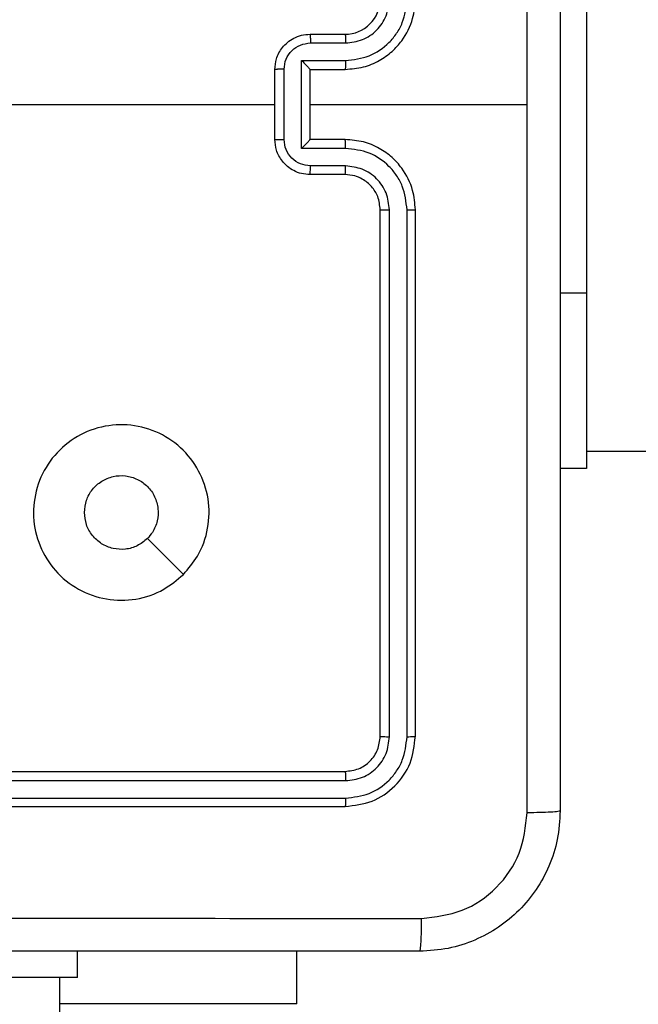
# Model space of a CAD drawing. Units: millimetres. Extents: x -477 to 904, y 84 to 757.
# Drawn here: x 338 to 342, y 358 to 363 of the extents above; entities that cross this region are included whole.
import ezdxf

# ---------------------------------------------------------------- set-up
doc = ezdxf.new("R2010")
doc.units = ezdxf.units.MM
doc.header["$LTSCALE"] = 50
doc.header["$PDSIZE"] = -1
doc.layers.add('VP-DIM', color=7, linetype='Continuous')
doc.layers.add('VP-EQ', color=7, linetype='Continuous', true_color=0x8a3492)
doc.dimstyles.get("Standard").update_dxf_attribs({"dimtxt": 14, "dimasz": 20, "dimexe": 20, "dimexo": 50, "dimgap": 20, "dimtad": 0, "dimdec": 0, "dimzin": 0, "dimdsep": 46, "dimtxsty": 'Standard', "dimcen": -0.09, "dimadec": 0, "dimazin": 0, "dimtfac": 1, "dimtdec": 4, "dimtofl": 0, "dimtmove": 0, "dimatfit": 3, "dimfxl": 70, "dimfxlon": 1, "dimtolj": 1, "dimtzin": 0, "dimarcsym": 0})

# ---------------------------------------------------------------- blocks, each defined once
blk = doc.blocks.new('*D6')
at = {"layer": 'Defpoints', "color": 0}
for p in [(331.8631, 374.9152), (494.0031, 283.7647), (812.9331, 283.7647)]:
    blk.add_point(p, dxfattribs=at)
at = {"layer": 'VP-DIM', "color": 0, "lineweight": -2}
for p, q in [((812.9331, 394.9152), (812.9331, 414.9152)), ((742.9331, 374.9152), (832.9331, 374.9152)), ((742.9331, 283.7647), (832.9331, 283.7647)), ((812.9331, 263.7647), (812.9331, 243.7647))]:
    blk.add_line(p, q, dxfattribs=at)
at = {"layer": 'VP-DIM', "color": 0}
for points in [[(809.5998, 394.9152), (816.2665, 394.9152), (812.9331, 374.9152)], [(816.2665, 263.7647), (809.5998, 263.7647), (812.9331, 283.7647)]]:
    blk.add_solid(points, dxfattribs=at)
at = {"layer": 'VP-DIM', "color": 0, "insert": (812.9331, 326.4003), "char_height": 14, "attachment_point": 5, "rotation": 90}
blk.add_mtext('\\A1;91', dxfattribs=at)
blk = doc.blocks.new('*D7')
at = {"layer": 'Defpoints', "color": 0}
for p in [(336.7631, 567.8634), (331.8631, 83.7647), (884.3131, 83.7647)]:
    blk.add_point(p, dxfattribs=at)
at = {"layer": 'VP-DIM', "color": 0, "lineweight": -2}
for p, q in [((814.3131, 567.8634), (904.3131, 567.8634)), ((884.3131, 547.8634), (884.3131, 362.6401)), ((884.3131, 103.7647), (884.3131, 285.3067)), ((814.3131, 83.7647), (904.3131, 83.7647))]:
    blk.add_line(p, q, dxfattribs=at)
at = {"layer": 'VP-DIM', "color": 0}
for points in [[(887.6465, 547.8634), (880.9798, 547.8634), (884.3131, 567.8634)], [(880.9798, 103.7647), (887.6465, 103.7647), (884.3131, 83.7647)]]:
    blk.add_solid(points, dxfattribs=at)
at = {"layer": 'VP-DIM', "color": 0, "insert": (884.3131, 323.9734), "char_height": 14, "attachment_point": 5, "rotation": 90}
blk.add_mtext('\\A1;484', dxfattribs=at)
blk = doc.blocks.new('*D8')
at = {"layer": 'Defpoints', "color": 0}
for p in [(689.6665, 737.2793), (131.8631, 325.814), (689.6665, 288.7445)]:
    blk.add_point(p, dxfattribs=at)
at = {"layer": 'VP-DIM', "color": 0, "lineweight": -2}
for p, q in [((131.8631, 667.2793), (131.8631, 757.2793)), ((689.6665, 667.2793), (689.6665, 757.2793)), ((151.8631, 737.2793), (373.568, 737.2793)), ((669.6665, 737.2793), (450.9013, 737.2793))]:
    blk.add_line(p, q, dxfattribs=at)
at = {"layer": 'VP-DIM', "color": 0}
for points in [[(151.8631, 740.6126), (151.8631, 733.946), (131.8631, 737.2793)], [(669.6665, 733.946), (669.6665, 740.6126), (689.6665, 737.2793)]]:
    blk.add_solid(points, dxfattribs=at)
at = {"layer": 'VP-DIM', "color": 0, "insert": (412.2346, 737.2793), "char_height": 14, "attachment_point": 5}
blk.add_mtext('\\A1;558', dxfattribs=at)
blk = doc.blocks.new('RC1417_')
at = {"color": 0, "linetype": 'Continuous', "lineweight": 25}
for p, q in [((341.6631, 363.814), (341.6631, 361.814)), ((340.0881, 363.289), (340.2881, 363.289)), ((340.0903, 363.2393), (340.2905, 363.2393)), ((340.0403, 363.1392), (340.2905, 363.1392)), ((340.0403, 362.6389), (340.0403, 363.1392)), ((339.8881, 362.689), (339.8881, 363.089)), ((339.9402, 362.6889), (339.9402, 363.0892)), ((340.0881, 363.089), (340.0881, 363.0891)), ((340.0881, 363.089), (340.2881, 363.089)), ((340.0881, 362.689), (340.0881, 363.089)), ((338.2909, 362.889), (339.8881, 362.889)), ((340.0881, 362.889), (341.3253, 362.889)), ((340.2881, 362.689), (340.0881, 362.689)), ((340.0881, 362.689), (340.0881, 362.689)), ((340.2905, 362.6389), (340.0403, 362.6389)), ((340.2905, 362.5388), (340.0903, 362.5388)), ((340.2881, 362.489), (340.0881, 362.489)), ((340.4881, 359.289), (340.4881, 362.289)), ((340.5407, 359.2867), (340.5406, 362.2887)), ((340.6407, 359.2867), (340.6407, 362.2887)), ((340.6881, 359.289), (340.6881, 362.289)), ((341.6631, 361.814), (341.5131, 361.814)), ((341.6631, 361.814), (341.6631, 360.814)), ((341.6631, 360.914), (359.9606, 360.914)), ((341.6631, 360.814), (341.5131, 360.814)), ((337.2881, 359.089), (340.2881, 359.089)), ((337.2885, 359.0366), (340.2905, 359.0365)), ((337.2885, 358.9365), (340.2905, 358.9364)), ((337.2881, 358.889), (340.2881, 358.889)), ((338.7631, 357.914), (338.7631, 358.064)), ((340.0131, 357.7647), (340.0131, 358.064)), ((338.7631, 357.914), (337.7631, 357.914)), ((338.6631, 293.714), (338.6631, 357.914)), ((340.0131, 357.7647), (338.6631, 357.7647))]:
    blk.add_line(p, q, dxfattribs=at)
at = {"color": 0, "linetype": 'Continuous', "lineweight": 25, "flags": 128}
blk.add_lwpolyline([(339.3665, 360.2107), (339.2641, 360.3131), (339.1616, 360.4155)], dxfattribs=at)
at = {"color": 0, "linetype": 'Continuous', "lineweight": 25}
blk.add_arc((340.2881, 363.489), 0.2, 269.9993, 0.0001, dxfattribs=at)
for points, knots in [([(341.3253, 362.889), (341.3254, 363.562), (341.3254, 364.908), (341.3254, 366.2525), (341.3255, 366.9248)], [0, 0, 0, 0, 0.499992, 1, 1, 1, 1]), ([(341.5131, 366.914), (341.5131, 366.0201), (341.5131, 364.2319), (341.5131, 361.5462), (341.5131, 359.758), (341.5131, 358.864)], [0, 0, 0, 0, 0.333296, 0.666702, 1, 1, 1, 1]), ([(340.2881, 363.089), (340.3232, 363.0917), (340.3908, 363.0968), (340.4819, 363.1352), (340.5557, 363.1875), (340.6259, 363.2653), (340.6782, 363.3677), (340.6851, 363.4519), (340.6881, 363.489)], [0, 0, 0, 0, 0.167544, 0.323, 0.466362, 0.597608, 0.822853, 1, 1, 1, 1]), ([(340.2905, 363.1392), (340.3361, 363.1447), (340.4275, 363.1558), (340.525, 363.2229), (340.5832, 363.2932), (340.6277, 363.3744), (340.6355, 363.4435), (340.6407, 363.4894)], [0, 0, 0, 0, 0.249622, 0.49924, 0.623581, 0.749885, 1, 1, 1, 1]), ([(340.2905, 363.2393), (340.3232, 363.2431), (340.3887, 363.2507), (340.4715, 363.3084), (340.5287, 363.3913), (340.5366, 363.4567), (340.5406, 363.4894)], [0, 0, 0, 0, 0.250455, 0.500147, 0.750099, 1, 1, 1, 1]), ([(339.8881, 363.089), (339.8899, 363.1092), (339.8938, 363.1536), (339.9226, 363.2059), (339.9589, 363.2437), (339.9954, 363.2681), (340.0394, 363.2855), (340.0716, 363.2879), (340.0881, 363.289)], [0, 0, 0, 0, 0.192733, 0.423151, 0.553101, 0.692576, 0.841542, 1, 1, 1, 1]), ([(340.0881, 363.289), (340.0885, 363.2881), (340.0891, 363.2862), (340.0898, 363.2729), (340.0902, 363.2565), (340.0903, 363.245), (340.0903, 363.2393)], [0, 0, 0, 0, 0.279733, 0.559008, 0.779514, 1, 1, 1, 1]), ([(340.2881, 363.289), (340.2884, 363.2883), (340.289, 363.2867), (340.2898, 363.2753), (340.2903, 363.2588), (340.2904, 363.2458), (340.2905, 363.2393)], [0, 0, 0, 0, 0.250187, 0.499842, 0.749818, 1, 1, 1, 1]), ([(339.9402, 363.0892), (339.9425, 363.1089), (339.9471, 363.1482), (339.9818, 363.1978), (340.0315, 363.2321), (340.0707, 363.2369), (340.0903, 363.2393)], [0, 0, 0, 0, 0.25043, 0.500124, 0.750062, 1, 1, 1, 1]), ([(340.0403, 363.1392), (340.0458, 363.1337), (340.0568, 363.1227), (340.0699, 363.1092), (340.0789, 363.0997), (340.0841, 363.094), (340.0875, 363.0902), (340.0879, 363.0895), (340.0881, 363.0891)], [0, 0, 0, 0, 0.2514852, 0.5024304, 0.6464608, 0.7757199, 0.8924334, 1, 1, 1, 1]), ([(340.2905, 363.1392), (340.2904, 363.1326), (340.2904, 363.1195), (340.2898, 363.1029), (340.289, 363.0914), (340.2884, 363.0898), (340.2881, 363.089)], [0, 0, 0, 0, 0.250191, 0.500087, 0.749769, 1, 1, 1, 1]), ([(339.9402, 363.0892), (339.9369, 363.0892), (339.9301, 363.0892), (339.9203, 363.0892), (339.9113, 363.0892), (339.9033, 363.0891), (339.8968, 363.0891), (339.8919, 363.0891), (339.8888, 363.0891), (339.8883, 363.0891), (339.8881, 363.089)], [0, 0, 0, 0, 0.125051, 0.250203, 0.375362, 0.500065, 0.624763, 0.749859, 0.87511, 1, 1, 1, 1]), ([(341.3255, 358.8533), (341.3254, 359.5256), (341.3254, 360.8701), (341.3254, 362.2161), (341.3253, 362.889)], [0, 0, 0, 0, 0.500008, 1, 1, 1, 1]), ([(339.8881, 362.689), (339.8883, 362.689), (339.8888, 362.689), (339.8919, 362.689), (339.8968, 362.689), (339.9033, 362.689), (339.9113, 362.6889), (339.9203, 362.6889), (339.9301, 362.6889), (339.9369, 362.6889), (339.9402, 362.6889)], [0, 0, 0, 0, 0.12489, 0.250141, 0.375237, 0.499935, 0.624638, 0.749797, 0.874949, 1, 1, 1, 1]), ([(340.0881, 362.489), (340.0716, 362.4902), (340.0394, 362.4925), (339.9954, 362.51), (339.9589, 362.5344), (339.9226, 362.5722), (339.8938, 362.6245), (339.8899, 362.6689), (339.8881, 362.689)], [0, 0, 0, 0, 0.1584591, 0.3074317, 0.4468968, 0.5768471, 0.8072659, 1, 1, 1, 1]), ([(340.0903, 362.5388), (340.0707, 362.5412), (340.0315, 362.546), (339.9818, 362.5803), (339.9471, 362.6299), (339.9425, 362.6692), (339.9402, 362.6889)], [0, 0, 0, 0, 0.249938, 0.499876, 0.74957, 1, 1, 1, 1]), ([(340.0403, 362.6389), (340.0458, 362.6444), (340.0567, 362.6555), (340.0699, 362.6689), (340.0789, 362.6784), (340.0842, 362.684), (340.0875, 362.6879), (340.0879, 362.6886), (340.0881, 362.689)], [0, 0, 0, 0, 0.251491, 0.502406, 0.646434, 0.775705, 0.892439, 1, 1, 1, 1]), ([(340.2905, 362.6389), (340.2904, 362.6454), (340.2904, 362.6586), (340.2898, 362.6752), (340.289, 362.6867), (340.2884, 362.6883), (340.2881, 362.689)], [0, 0, 0, 0, 0.250185, 0.50014, 0.749775, 1, 1, 1, 1]), ([(340.6881, 362.289), (340.6851, 362.3261), (340.6782, 362.4104), (340.6259, 362.5128), (340.5557, 362.5906), (340.4819, 362.6429), (340.3908, 362.6812), (340.3232, 362.6864), (340.2881, 362.689)], [0, 0, 0, 0, 0.177147, 0.402392, 0.533638, 0.677, 0.832456, 1, 1, 1, 1]), ([(340.6407, 362.2887), (340.6355, 362.3346), (340.6277, 362.4037), (340.5832, 362.4849), (340.525, 362.5552), (340.4275, 362.6223), (340.3361, 362.6334), (340.2905, 362.6389)], [0, 0, 0, 0, 0.250114, 0.376405, 0.500757, 0.750376, 1, 1, 1, 1]), ([(340.0881, 362.489), (340.0885, 362.49), (340.0891, 362.4919), (340.0898, 362.5052), (340.0902, 362.5216), (340.0903, 362.5331), (340.0903, 362.5388)], [0, 0, 0, 0, 0.279758, 0.558995, 0.779508, 1, 1, 1, 1]), ([(340.2881, 362.489), (340.2884, 362.4898), (340.289, 362.4914), (340.2898, 362.5028), (340.2903, 362.5193), (340.2904, 362.5323), (340.2905, 362.5388)], [0, 0, 0, 0, 0.250187, 0.499842, 0.749818, 1, 1, 1, 1]), ([(340.5406, 362.2887), (340.5368, 362.3215), (340.5292, 362.387), (340.4714, 362.4698), (340.3885, 362.5269), (340.3231, 362.5348), (340.2905, 362.5388)], [0, 0, 0, 0, 0.250424, 0.500121, 0.750066, 1, 1, 1, 1]), ([(340.4881, 362.289), (340.4853, 362.3147), (340.4799, 362.3627), (340.4409, 362.4237), (340.3933, 362.4623), (340.3405, 362.4849), (340.3065, 362.4876), (340.2881, 362.489)], [0, 0, 0, 0, 0.244382, 0.456884, 0.674658, 0.824011, 1, 1, 1, 1]), ([(340.4881, 362.289), (340.4883, 362.289), (340.4888, 362.289), (340.492, 362.2889), (340.4968, 362.2888), (340.5034, 362.2888), (340.5115, 362.2887), (340.5206, 362.2887), (340.5305, 362.2887), (340.5373, 362.2887), (340.5406, 362.2887)], [0, 0, 0, 0, 0.125121, 0.250386, 0.375358, 0.500106, 0.62483, 0.749854, 0.874988, 1, 1, 1, 1]), ([(340.6407, 362.2887), (340.647, 362.2887), (340.6595, 362.2887), (340.6752, 362.2888), (340.686, 362.2889), (340.6874, 362.289), (340.6881, 362.289)], [0, 0, 0, 0, 0.250149, 0.500041, 0.749915, 1, 1, 1, 1]), ([(339.3665, 360.2107), (339.3307, 360.1805), (339.2517, 360.1137), (339.0973, 360.0618), (338.9269, 360.0626), (338.7645, 360.1184), (338.6315, 360.2265), (338.5411, 360.3715), (338.5042, 360.5382), (338.5246, 360.7081), (338.5999, 360.8617), (338.7217, 360.982), (338.8766, 361.0547), (339.0468, 361.0724), (339.2131, 361.0329), (339.3569, 360.9401), (339.462, 360.8053), (339.5167, 360.6431), (339.5137, 360.4725), (339.4609, 360.3211), (339.3953, 360.2444), (339.3665, 360.2107)], [0, 0, 0, 0, 0.044735, 0.098638, 0.151934, 0.205874, 0.260191, 0.313198, 0.366982, 0.420857, 0.474336, 0.527986, 0.581905, 0.635427, 0.689068, 0.74282, 0.796629, 0.850208, 0.903792, 0.957774, 1, 1, 1, 1]), ([(338.8031, 360.564), (338.8055, 360.5876), (338.8101, 360.6348), (338.8462, 360.6977), (338.8995, 360.7454), (338.966, 360.7728), (339.0376, 360.7767), (339.1066, 360.7566), (339.1651, 360.7148), (339.2064, 360.6559), (339.226, 360.5867), (339.2213, 360.5151), (339.1972, 360.4561), (339.1717, 360.427), (339.1617, 360.4156)], [0, 0, 0, 0, 0.085849, 0.171704, 0.257506, 0.343291, 0.4291, 0.515001, 0.600979, 0.686989, 0.773002, 0.85894, 0.94485, 1, 1, 1, 1]), ([(339.1617, 360.4156), (339.1433, 360.4005), (339.1067, 360.3704), (339.0367, 360.3516), (338.9653, 360.3554), (338.8988, 360.3831), (338.8457, 360.4311), (338.81, 360.4938), (338.8054, 360.5407), (338.8031, 360.564)], [0, 0, 0, 0, 0.1430355, 0.2860697, 0.4290551, 0.5722582, 0.7155143, 0.8587925, 1, 1, 1, 1]), ([(340.2881, 359.089), (340.3143, 359.0921), (340.3667, 359.0981), (340.4329, 359.1443), (340.4791, 359.2105), (340.4851, 359.2629), (340.4881, 359.289)], [0, 0, 0, 0, 0.250209, 0.500125, 0.749983, 1, 1, 1, 1]), ([(340.2881, 358.889), (340.3406, 358.8951), (340.4454, 358.9071), (340.5777, 358.9996), (340.6701, 359.1319), (340.6821, 359.2367), (340.6881, 359.289)], [0, 0, 0, 0, 0.2501539, 0.5001312, 0.750041, 1, 1, 1, 1]), ([(340.2905, 358.9364), (340.3362, 358.942), (340.4275, 358.953), (340.5252, 359.0202), (340.5834, 359.0906), (340.6278, 359.1718), (340.6356, 359.2408), (340.6407, 359.2867)], [0, 0, 0, 0, 0.249619, 0.499218, 0.623817, 0.749846, 1, 1, 1, 1]), ([(340.2905, 359.0365), (340.3233, 359.0402), (340.3726, 359.0458), (340.4306, 359.0775), (340.4808, 359.1191), (340.5288, 359.1888), (340.5367, 359.2541), (340.5407, 359.2867)], [0, 0, 0, 0, 0.250156, 0.376168, 0.500781, 0.750385, 1, 1, 1, 1]), ([(340.4881, 359.289), (340.4892, 359.2887), (340.4913, 359.288), (340.5054, 359.2872), (340.5228, 359.2867), (340.5347, 359.2867), (340.5407, 359.2867)], [0, 0, 0, 0, 0.279768, 0.55892, 0.779442, 1, 1, 1, 1]), ([(340.6407, 359.2867), (340.6478, 359.2867), (340.6618, 359.2869), (340.6773, 359.2875), (340.6864, 359.2883), (340.6876, 359.2888), (340.6881, 359.289)], [0, 0, 0, 0, 0.279769, 0.559126, 0.779407, 1, 1, 1, 1]), ([(340.2881, 359.089), (340.2885, 359.088), (340.2892, 359.0859), (340.29, 359.0718), (340.2905, 359.0544), (340.2905, 359.0425), (340.2905, 359.0365)], [0, 0, 0, 0, 0.279803, 0.558969, 0.779384, 1, 1, 1, 1]), ([(340.2905, 358.9364), (340.2905, 358.9294), (340.2903, 358.9154), (340.2897, 358.8999), (340.2889, 358.8908), (340.2884, 358.8896), (340.2881, 358.889)], [0, 0, 0, 0, 0.279876, 0.5591, 0.779704, 1, 1, 1, 1]), ([(341.5131, 358.864), (341.5099, 358.8095), (341.5035, 358.7018), (341.4386, 358.5017), (341.2931, 358.284), (341.0753, 358.1385), (340.8752, 358.0737), (340.7676, 358.0673), (340.7131, 358.064)], [0, 0, 0, 0, 0.130547, 0.257575, 0.500018, 0.742666, 0.869631, 1, 1, 1, 1]), ([(340.7239, 358.2517), (340.8026, 358.2608), (340.9601, 358.2789), (341.1592, 358.4179), (341.2978, 358.6172), (341.3162, 358.7746), (341.3255, 358.8533)], [0, 0, 0, 0, 0.249954, 0.500054, 0.749966, 1, 1, 1, 1]), ([(341.5131, 358.864), (341.5103, 358.8627), (341.5047, 358.86), (341.462, 358.8565), (341.4001, 358.854), (341.3503, 358.8536), (341.3255, 358.8533)], [0, 0, 0, 0, 0.250419, 0.500142, 0.750069, 1, 1, 1, 1]), ([(332.6524, 358.2517), (333.5489, 358.2518), (335.3417, 358.2518), (338.0345, 358.2518), (339.8274, 358.2518), (340.7239, 358.2517)], [0, 0, 0, 0, 0.3333364, 0.6666636, 1, 1, 1, 1]), ([(340.7131, 358.064), (340.7145, 358.067), (340.7172, 358.0728), (340.7207, 358.1151), (340.7232, 358.1769), (340.7236, 358.2268), (340.7239, 358.2517)], [0, 0, 0, 0, 0.250006, 0.499907, 0.749601, 1, 1, 1, 1]), ([(340.7131, 358.064), (339.8192, 358.064), (338.031, 358.064), (335.3453, 358.064), (333.5571, 358.064), (332.6631, 358.064)], [0, 0, 0, 0, 0.333296, 0.666701, 1, 1, 1, 1])]:
    blk.add_open_spline(points, degree=3, knots=knots, dxfattribs=at)
blk = doc.blocks.new('RC1417_2D')
at = {"layer": 'VP-EQ', "color": 0}
blk.add_blockref('RC1417_', (0, 0), dxfattribs=at)

msp = doc.modelspace()

# ---------------------------------------------------------------- block references
at = {"layer": 'VP-EQ', "color": 0}
msp.add_blockref('RC1417_2D', (0, 0), dxfattribs=at)

# ---------------------------------------------------------------- dimensions: what is measured, and where the dimension line sits
at = {"layer": 'VP-DIM', "color": 0}
dim = msp.add_linear_dim(base=(689.6665, 737.2793), p1=(131.8631, 325.814), p2=(689.6665, 288.7445), dimstyle='Standard', dxfattribs=at)
dim.commit()
dim.dimension.update_dxf_attribs({"geometry": '*D8', "text_midpoint": (412.2346, 737.2793), "dimtype": 160})
for base, p1, p2, picture, middle in [((884.3131, 83.7647), (336.7631, 567.8634), (331.8631, 83.7647), '*D7', (884.3131, 323.9734)), ((812.9331, 283.7647), (331.8631, 374.9152), (494.0031, 283.7647), '*D6', (812.9331, 326.4003))]:
    dim = msp.add_linear_dim(base=base, p1=p1, p2=p2, angle=90, dimstyle='Standard', dxfattribs=at)
    dim.commit()
    dim.dimension.update_dxf_attribs({"geometry": picture, "text_midpoint": middle, "dimtype": 160})

doc.saveas('drawing.dxf')
